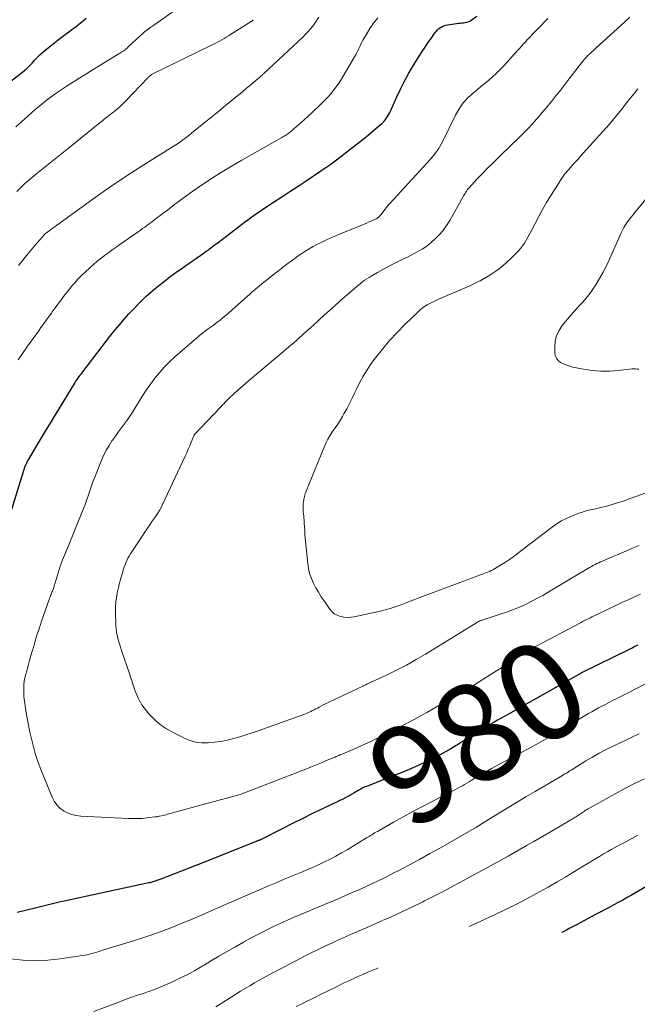
# Model space of a CAD drawing. Units: feet. Extents: x 2030000 to 2035000, y 535000 to 540000.
# Drawn here: x 2030561 to 2030687, y 536196 to 536396 of the extents above; entities that cross this region are included whole.
import ezdxf
from ezdxf.enums import TextEntityAlignment as Align

# ---------------------------------------------------------------- set-up
doc = ezdxf.new("R2010")
doc.units = ezdxf.units.FT
doc.header["$LTSCALE"] = 100
doc.header["$MEASUREMENT"] = 0
for name, color, linetype, lineweight in [('CONTOUR INDEX', 32, 'Continuous', 25), ('CONTOUR INDEX LABEL', 7, 'Continuous', 15), ('CONTOUR INTERMEDIATE', 40, 'Continuous', 15)]:
    doc.layers.add(name, color=color, linetype=linetype, lineweight=lineweight)
doc.styles.add('slant', font='romans.shx', dxfattribs={"oblique": 14.999978})

msp = doc.modelspace()

# ---------------------------------------------------------------- linework, layer by layer
at = {"layer": 'CONTOUR INDEX', "flags": 128}
for points, elevation in [([(2030557.18, 536382.07), (2030562.32, 536386.01), (2030562.55, 536386.19), (2030562.76, 536386.37), (2030562.97, 536386.57), (2030563.17, 536386.77), (2030563.37, 536386.97), (2030563.56, 536387.18), (2030563.75, 536387.39), (2030563.94, 536387.6), (2030564.52, 536388.26), (2030565.02, 536388.79), (2030565.53, 536389.29), (2030566.06, 536389.77), (2030566.62, 536390.24), (2030567.55, 536390.97), (2030568.58, 536391.78), (2030569.62, 536392.59), (2030570.67, 536393.39), (2030571.71, 536394.18), (2030572.98, 536395.13), (2030573.49, 536395.53), (2030574, 536395.93), (2030574.49, 536396.35), (2030574.98, 536396.77)], 960), ([(2030558.99, 536294), (2030562.16, 536304.31), (2030562.26, 536304.62), (2030562.37, 536304.93), (2030562.49, 536305.23), (2030562.61, 536305.53), (2030562.75, 536305.83), (2030562.89, 536306.12), (2030563.04, 536306.41), (2030563.2, 536306.69), (2030564.87, 536309.5), (2030565.87, 536311.18), (2030566.87, 536312.86), (2030567.88, 536314.54), (2030568.9, 536316.22), (2030572.63, 536322.36), (2030572.67, 536322.43), (2030572.72, 536322.51), (2030572.77, 536322.59), (2030572.81, 536322.66), (2030572.85, 536322.72), (2030572.88, 536322.77), (2030572.91, 536322.81), (2030572.94, 536322.86), (2030572.97, 536322.91), (2030573.01, 536322.96), (2030573.04, 536323), (2030573.07, 536323.05), (2030573.11, 536323.1), (2030573.39, 536323.47), (2030573.56, 536323.7), (2030573.74, 536323.94), (2030573.92, 536324.17), (2030574.09, 536324.4), (2030578.26, 536329.84), (2030579.14, 536330.96), (2030580.02, 536332.09), (2030580.92, 536333.2), (2030581.82, 536334.31), (2030582.74, 536335.39), (2030583.69, 536336.46), (2030584.67, 536337.5), (2030585.67, 536338.51), (2030586.26, 536339.09), (2030587.17, 536339.97), (2030588.11, 536340.82), (2030589.07, 536341.64), (2030590.06, 536342.44), (2030590.62, 536342.89), (2030591.34, 536343.45), (2030592.06, 536344), (2030592.79, 536344.54), (2030593.53, 536345.08), (2030594.27, 536345.6), (2030595.01, 536346.13), (2030595.76, 536346.64), (2030596.51, 536347.16), (2030596.67, 536347.27), (2030597.51, 536347.85), (2030598.33, 536348.42), (2030599.16, 536349.01), (2030599.97, 536349.61), (2030600.12, 536349.71), (2030601.01, 536350.37), (2030601.89, 536351.03), (2030602.77, 536351.7), (2030603.64, 536352.37), (2030606.02, 536354.22), (2030606.65, 536354.7), (2030607.29, 536355.18), (2030607.94, 536355.66), (2030608.59, 536356.12), (2030609.24, 536356.58), (2030609.9, 536357.03), (2030610.56, 536357.48), (2030611.23, 536357.92), (2030613.21, 536359.22), (2030614.87, 536360.3), (2030616.53, 536361.39), (2030618.18, 536362.49), (2030619.83, 536363.59), (2030623.05, 536365.74), (2030623.87, 536366.3), (2030624.69, 536366.88), (2030625.49, 536367.46), (2030626.29, 536368.06), (2030629.11, 536370.22), (2030630.26, 536371.12), (2030631.4, 536372.02), (2030632.53, 536372.95), (2030633.65, 536373.89), (2030635.25, 536375.25), (2030635.55, 536375.53), (2030635.83, 536375.82), (2030636.08, 536376.14), (2030636.32, 536376.47), (2030636.53, 536376.82), (2030636.73, 536377.17), (2030636.92, 536377.54), (2030637.09, 536377.91), (2030638.27, 536380.57), (2030639.06, 536382.25), (2030639.89, 536383.92), (2030640.79, 536385.54), (2030641.75, 536387.14), (2030642.92, 536389.03), (2030643.5, 536389.94), (2030644.09, 536390.85), (2030644.69, 536391.74), (2030645.31, 536392.63), (2030646.08, 536393.73), (2030646.33, 536394.05), (2030646.6, 536394.35), (2030646.9, 536394.61), (2030647.23, 536394.85), (2030647.57, 536395.05), (2030647.93, 536395.22), (2030648.32, 536395.33), (2030648.71, 536395.41), (2030650.91, 536395.7), (2030651.24, 536395.74), (2030651.58, 536395.79), (2030651.92, 536395.82), (2030652.26, 536395.86), (2030652.59, 536395.92), (2030652.91, 536396.01), (2030653.21, 536396.15), (2030653.49, 536396.33), (2030654.65, 536397.15)], 980), ([(2030687.46, 536268.9), (2030686.89, 536268.61), (2030686.32, 536268.33), (2030685.75, 536268.05), (2030676.15, 536263.35), (2030676.13, 536263.34), (2030676.11, 536263.33), (2030676.09, 536263.31), (2030676.07, 536263.3), (2030675.98, 536263.26), (2030675.96, 536263.25), (2030675.94, 536263.24), (2030675.92, 536263.22), (2030675.9, 536263.21), (2030661.12, 536254.87), (2030660.37, 536254.44), (2030659.61, 536254.01), (2030658.85, 536253.59), (2030658.09, 536253.16), (2030657.34, 536252.73), (2030656.59, 536252.29), (2030655.84, 536251.84), (2030655.11, 536251.38), (2030654.61, 536251.06), (2030653.63, 536250.44), (2030652.65, 536249.82), (2030651.67, 536249.2), (2030650.69, 536248.58), (2030650.47, 536248.44), (2030649.37, 536247.78), (2030648.27, 536247.14), (2030647.14, 536246.54), (2030646, 536245.96), (2030644.83, 536245.39), (2030643.09, 536244.57), (2030641.33, 536243.78), (2030639.56, 536243.03), (2030637.77, 536242.31), (2030632.12, 536240.12), (2030631.83, 536240), (2030631.54, 536239.87), (2030631.25, 536239.73), (2030630.97, 536239.58), (2030630.69, 536239.42), (2030630.42, 536239.26), (2030630.14, 536239.1), (2030629.87, 536238.93), (2030629.54, 536238.72), (2030629.1, 536238.46), (2030628.66, 536238.21), (2030628.2, 536237.97), (2030627.74, 536237.74), (2030623.28, 536235.6), (2030621.16, 536234.57), (2030619.03, 536233.53), (2030616.92, 536232.47), (2030614.81, 536231.41), (2030610.64, 536229.28), (2030610.62, 536229.27), (2030610.6, 536229.26), (2030610.58, 536229.25), (2030610.56, 536229.24), (2030610.47, 536229.21), (2030610.45, 536229.2), (2030610.43, 536229.19), (2030610.41, 536229.18), (2030610.38, 536229.17), (2030610.25, 536229.12), (2030610.16, 536229.09), (2030610.08, 536229.06), (2030609.99, 536229.02), (2030609.9, 536228.99), (2030609.86, 536228.97), (2030609.75, 536228.93), (2030609.64, 536228.89), (2030609.54, 536228.84), (2030609.43, 536228.8), (2030606.58, 536227.67), (2030605.04, 536227.06), (2030603.51, 536226.45), (2030601.97, 536225.85), (2030600.44, 536225.24), (2030591.4, 536221.68), (2030591, 536221.53), (2030590.6, 536221.37), (2030590.2, 536221.22), (2030589.81, 536221.07), (2030589.42, 536220.93), (2030589.21, 536220.86), (2030589, 536220.78), (2030588.79, 536220.72), (2030588.58, 536220.66), (2030588.37, 536220.6), (2030588.16, 536220.54), (2030587.94, 536220.49), (2030587.73, 536220.45), (2030573.63, 536217.43), (2030571.42, 536216.94), (2030569.21, 536216.44), (2030567.01, 536215.91), (2030564.82, 536215.37), (2030560.88, 536214.38)], 980), ([(2030692.02, 536221.35), (2030686.23, 536217.96), (2030685.33, 536217.44), (2030684.42, 536216.92), (2030683.5, 536216.43), (2030682.57, 536215.94), (2030681.65, 536215.46), (2030680.72, 536214.98), (2030679.8, 536214.49), (2030678.87, 536214), (2030674.97, 536211.92), (2030674.29, 536211.56), (2030673.61, 536211.19), (2030672.93, 536210.83), (2030672.25, 536210.46), (2030671.95, 536210.3)], 960)]:
    msp.add_lwpolyline(points, dxfattribs=dict(at, elevation=elevation))
at = {"layer": 'CONTOUR INTERMEDIATE', "flags": 128}
for points, elevation in [([(2030560.64, 536374.58), (2030563, 536376.73), (2030563.94, 536377.56), (2030564.89, 536378.38), (2030565.85, 536379.18), (2030566.83, 536379.96), (2030567.83, 536380.71), (2030568.84, 536381.44), (2030569.88, 536382.15), (2030570.92, 536382.84), (2030571.84, 536383.42), (2030573.35, 536384.39), (2030574.88, 536385.34), (2030576.4, 536386.28), (2030577.94, 536387.22), (2030581.85, 536389.58), (2030582.06, 536389.72), (2030582.28, 536389.86), (2030582.49, 536390), (2030582.7, 536390.15), (2030582.91, 536390.31), (2030583.11, 536390.47), (2030583.31, 536390.64), (2030583.5, 536390.81), (2030586.02, 536393.18), (2030586.16, 536393.31), (2030586.31, 536393.44), (2030586.45, 536393.57), (2030586.59, 536393.7), (2030586.74, 536393.82), (2030586.88, 536393.95), (2030587.04, 536394.07), (2030587.19, 536394.18), (2030587.42, 536394.36), (2030587.69, 536394.56), (2030587.96, 536394.75), (2030588.23, 536394.95), (2030588.5, 536395.14), (2030592.95, 536398.26)], 964), ([(2030561.09, 536327.06), (2030561.98, 536328.38), (2030562.89, 536329.68), (2030565.22, 536332.96), (2030565.87, 536333.88), (2030566.53, 536334.79), (2030567.2, 536335.71), (2030567.87, 536336.62), (2030568.07, 536336.89), (2030568.64, 536337.66), (2030569.21, 536338.43), (2030569.78, 536339.2), (2030570.36, 536339.97), (2030570.94, 536340.73), (2030571.54, 536341.49), (2030572.15, 536342.22), (2030572.78, 536342.95), (2030572.82, 536343), (2030573.5, 536343.73), (2030574.18, 536344.44), (2030574.9, 536345.13), (2030575.63, 536345.81), (2030575.77, 536345.93), (2030576.5, 536346.56), (2030577.23, 536347.18), (2030577.98, 536347.77), (2030578.74, 536348.36), (2030579.51, 536348.93), (2030580.29, 536349.5), (2030581.07, 536350.06), (2030581.85, 536350.61), (2030585.6, 536353.22), (2030586.04, 536353.53), (2030586.48, 536353.84), (2030586.92, 536354.15), (2030587.36, 536354.47), (2030587.79, 536354.79), (2030588.22, 536355.11), (2030588.65, 536355.43), (2030589.08, 536355.76), (2030591.6, 536357.7), (2030593.29, 536358.98), (2030595, 536360.24), (2030596.74, 536361.47), (2030598.49, 536362.68), (2030598.82, 536362.91), (2030600.76, 536364.19), (2030602.73, 536365.44), (2030604.72, 536366.64), (2030606.73, 536367.8), (2030614.87, 536372.39), (2030615.11, 536372.53), (2030615.35, 536372.68), (2030615.59, 536372.83), (2030615.82, 536372.98), (2030615.91, 536373.04), (2030616.1, 536373.17), (2030616.28, 536373.31), (2030616.46, 536373.45), (2030616.64, 536373.59), (2030617.9, 536374.67), (2030618.71, 536375.36), (2030619.5, 536376.07), (2030620.28, 536376.78), (2030621.05, 536377.51), (2030622.93, 536379.31), (2030623.57, 536379.94), (2030624.19, 536380.59), (2030624.78, 536381.26), (2030625.36, 536381.95), (2030625.9, 536382.66), (2030626.43, 536383.39), (2030626.92, 536384.14), (2030627.39, 536384.9), (2030629.71, 536388.84), (2030630.02, 536389.4), (2030630.32, 536389.96), (2030630.6, 536390.54), (2030630.87, 536391.12), (2030631.14, 536391.7), (2030631.43, 536392.27), (2030631.74, 536392.83), (2030632.06, 536393.38), (2030632.83, 536394.64), (2030633.61, 536395.75), (2030634.46, 536396.8)], 976), ([(2030561.15, 536346.3), (2030561.82, 536347.15), (2030562.5, 536347.99), (2030563.18, 536348.83), (2030563.88, 536349.66), (2030564.59, 536350.47), (2030566.47, 536352.61), (2030566.57, 536352.72), (2030566.64, 536352.79), (2030567.41, 536353.39), (2030567.78, 536353.67), (2030568.16, 536353.95), (2030568.54, 536354.23), (2030568.92, 536354.51), (2030576.35, 536359.86), (2030578.9, 536361.66), (2030581.48, 536363.43), (2030584.1, 536365.15), (2030586.73, 536366.84), (2030592.59, 536370.49), (2030592.92, 536370.7), (2030593.24, 536370.91), (2030593.57, 536371.12), (2030593.89, 536371.34), (2030594, 536371.42), (2030594.26, 536371.6), (2030594.52, 536371.79), (2030594.78, 536371.98), (2030595.03, 536372.18), (2030599.3, 536375.59), (2030599.96, 536376.13), (2030600.62, 536376.66), (2030601.28, 536377.2), (2030601.94, 536377.74), (2030602.98, 536378.6), (2030603.11, 536378.71), (2030603.25, 536378.82), (2030603.39, 536378.93), (2030603.52, 536379.05), (2030603.66, 536379.16), (2030603.8, 536379.27), (2030603.94, 536379.38), (2030604.07, 536379.49), (2030605.32, 536380.51), (2030606.08, 536381.13), (2030606.84, 536381.75), (2030607.59, 536382.38), (2030608.35, 536383), (2030610.38, 536384.7), (2030610.43, 536384.74), (2030610.48, 536384.78), (2030610.53, 536384.83), (2030610.57, 536384.87), (2030610.62, 536384.92), (2030610.67, 536384.96), (2030610.71, 536385.01), (2030610.76, 536385.06), (2030610.84, 536385.14), (2030610.93, 536385.23), (2030611.02, 536385.32), (2030611.11, 536385.41), (2030611.2, 536385.49), (2030619.21, 536392.97), (2030619.73, 536393.48), (2030620.24, 536394.01), (2030620.71, 536394.56), (2030621.17, 536395.13), (2030621.6, 536395.72), (2030622.03, 536396.31), (2030622.44, 536396.92)], 972), ([(2030688.05, 536279.32), (2030686.78, 536278.75), (2030685.52, 536278.17), (2030684.25, 536277.58), (2030682.99, 536276.99), (2030681.74, 536276.4), (2030679.46, 536275.31), (2030679.01, 536275.1), (2030678.57, 536274.89), (2030678.12, 536274.67), (2030677.68, 536274.45), (2030677.24, 536274.23), (2030676.8, 536274.01), (2030676.36, 536273.78), (2030675.92, 536273.56), (2030666.75, 536268.73), (2030666.58, 536268.65), (2030666.42, 536268.56), (2030666.25, 536268.46), (2030666.09, 536268.37), (2030665.93, 536268.28), (2030665.77, 536268.18), (2030665.61, 536268.08), (2030665.45, 536267.98), (2030655.02, 536261.37), (2030654.7, 536261.17), (2030654.38, 536260.96), (2030654.06, 536260.76), (2030653.74, 536260.56), (2030653.42, 536260.36), (2030653.1, 536260.16), (2030652.77, 536259.97), (2030652.45, 536259.77), (2030647.07, 536256.65), (2030644.48, 536255.19), (2030641.87, 536253.75), (2030639.23, 536252.37), (2030636.57, 536251.03), (2030633.32, 536249.43), (2030632.27, 536248.92), (2030631.22, 536248.43), (2030630.15, 536247.96), (2030629.08, 536247.5), (2030627.31, 536246.77), (2030627.12, 536246.69), (2030626.92, 536246.61), (2030626.73, 536246.53), (2030626.53, 536246.44), (2030626.33, 536246.36), (2030626.14, 536246.28), (2030625.94, 536246.2), (2030625.75, 536246.11), (2030624.13, 536245.44), (2030623.12, 536245.02), (2030622.12, 536244.61), (2030621.1, 536244.2), (2030620.09, 536243.8), (2030607.64, 536238.96), (2030607.33, 536238.84), (2030607.01, 536238.72), (2030606.7, 536238.61), (2030606.38, 536238.5), (2030606.06, 536238.39), (2030605.74, 536238.29), (2030605.42, 536238.19), (2030605.09, 536238.1), (2030591.59, 536234.43), (2030591.28, 536234.34), (2030590.97, 536234.27), (2030590.66, 536234.2), (2030590.35, 536234.13), (2030589.96, 536234.05), (2030589.85, 536234.02), (2030589.73, 536234), (2030589.61, 536233.98), (2030589.49, 536233.95), (2030589.37, 536233.93), (2030589.25, 536233.92), (2030589.12, 536233.9), (2030589, 536233.88), (2030587.36, 536233.69), (2030586.41, 536233.6), (2030585.47, 536233.54), (2030584.52, 536233.54), (2030583.57, 536233.56), (2030573.86, 536234.05), (2030572.94, 536234.16), (2030572.04, 536234.37), (2030571.19, 536234.72), (2030570.36, 536235.15), (2030569.63, 536235.71), (2030568.99, 536236.35), (2030568.47, 536237.09), (2030568.04, 536237.91), (2030565.73, 536243.59), (2030565.13, 536245.19), (2030564.58, 536246.8), (2030564.13, 536248.44), (2030563.73, 536250.09), (2030563.56, 536250.88), (2030563.3, 536252.16), (2030563.06, 536253.44), (2030562.83, 536254.72), (2030562.61, 536256.01), (2030562.44, 536257.12), (2030562.34, 536257.86), (2030562.27, 536258.59), (2030562.24, 536259.34), (2030562.23, 536260.08), (2030562.28, 536260.82), (2030562.35, 536261.56), (2030562.49, 536262.28), (2030562.66, 536263.01), (2030562.84, 536263.68), (2030563.13, 536264.73), (2030563.42, 536265.78), (2030563.72, 536266.83), (2030564.03, 536267.88), (2030564.2, 536268.46), (2030564.6, 536269.8), (2030565.01, 536271.13), (2030565.44, 536272.46), (2030565.89, 536273.78), (2030567.42, 536278.21), (2030567.51, 536278.46), (2030567.6, 536278.72), (2030567.7, 536278.96), (2030567.8, 536279.21), (2030567.81, 536279.23), (2030567.91, 536279.47), (2030568, 536279.71), (2030568.1, 536279.95), (2030568.19, 536280.19), (2030568.23, 536280.29), (2030568.29, 536280.48), (2030568.36, 536280.67), (2030568.42, 536280.86), (2030568.48, 536281.05), (2030568.54, 536281.25), (2030568.59, 536281.44), (2030568.65, 536281.64), (2030568.71, 536281.83), (2030569.63, 536284.82), (2030569.79, 536285.32), (2030569.96, 536285.81), (2030570.15, 536286.3), (2030570.34, 536286.78), (2030570.54, 536287.27), (2030570.74, 536287.75), (2030570.94, 536288.23), (2030571.14, 536288.72), (2030574.43, 536296.79), (2030574.74, 536297.59), (2030575.04, 536298.38), (2030575.31, 536299.19), (2030575.57, 536300), (2030575.83, 536300.81), (2030576.11, 536301.61), (2030576.41, 536302.41), (2030576.72, 536303.2), (2030578.16, 536306.74), (2030578.6, 536307.74), (2030579.09, 536308.71), (2030579.65, 536309.65), (2030580.24, 536310.57), (2030580.35, 536310.72), (2030580.93, 536311.54), (2030581.52, 536312.36), (2030582.11, 536313.17), (2030582.72, 536313.97), (2030583.31, 536314.78), (2030583.89, 536315.61), (2030584.44, 536316.45), (2030584.96, 536317.3), (2030585.48, 536318.16), (2030586.27, 536319.44), (2030587.09, 536320.7), (2030587.94, 536321.94), (2030588.83, 536323.15), (2030588.87, 536323.2), (2030589.83, 536324.4), (2030590.84, 536325.55), (2030591.92, 536326.64), (2030593.05, 536327.68), (2030598.04, 536332.01), (2030598.43, 536332.33), (2030598.82, 536332.65), (2030599.22, 536332.95), (2030599.64, 536333.24), (2030600.05, 536333.53), (2030600.46, 536333.82), (2030600.87, 536334.12), (2030601.28, 536334.42), (2030601.71, 536334.74), (2030602.32, 536335.21), (2030602.92, 536335.69), (2030603.51, 536336.19), (2030604.09, 536336.7), (2030607.86, 536340.08), (2030608.26, 536340.44), (2030608.67, 536340.8), (2030609.07, 536341.15), (2030609.48, 536341.5), (2030609.9, 536341.85), (2030610.31, 536342.19), (2030610.73, 536342.52), (2030611.15, 536342.86), (2030612.73, 536344.09), (2030613.46, 536344.66), (2030614.19, 536345.23), (2030614.91, 536345.81), (2030615.64, 536346.38), (2030616.37, 536346.94), (2030617.11, 536347.5), (2030617.86, 536348.04), (2030618.62, 536348.57), (2030618.74, 536348.65), (2030619.58, 536349.19), (2030620.43, 536349.71), (2030621.3, 536350.2), (2030622.18, 536350.65), (2030622.79, 536350.95), (2030623.99, 536351.53), (2030625.2, 536352.09), (2030626.43, 536352.62), (2030627.66, 536353.14), (2030631.17, 536354.55), (2030631.69, 536354.77), (2030632.2, 536354.98), (2030632.72, 536355.21), (2030633.23, 536355.43), (2030633.92, 536355.74), (2030634.09, 536355.82), (2030634.25, 536355.91), (2030634.4, 536356.02), (2030634.54, 536356.13), (2030634.68, 536356.25), (2030634.81, 536356.38), (2030634.93, 536356.52), (2030635.05, 536356.66), (2030635.52, 536357.28), (2030635.87, 536357.73), (2030636.23, 536358.18), (2030636.6, 536358.61), (2030636.98, 536359.04), (2030645.18, 536368.03), (2030645.53, 536368.44), (2030645.88, 536368.85), (2030646.21, 536369.27), (2030646.53, 536369.7), (2030646.83, 536370.14), (2030647.12, 536370.59), (2030647.38, 536371.06), (2030647.63, 536371.54), (2030650.29, 536376.98), (2030651.03, 536378.27), (2030651.87, 536379.47), (2030652.86, 536380.56), (2030653.96, 536381.56), (2030654.69, 536382.15), (2030655.49, 536382.8), (2030656.28, 536383.45), (2030657.07, 536384.12), (2030657.84, 536384.79), (2030658.6, 536385.48), (2030659.34, 536386.19), (2030660.06, 536386.93), (2030660.75, 536387.68), (2030662.27, 536389.41), (2030663.26, 536390.51), (2030664.25, 536391.6), (2030665.27, 536392.68), (2030666.29, 536393.75), (2030667.82, 536395.32), (2030668.09, 536395.59), (2030668.35, 536395.87), (2030668.61, 536396.15), (2030668.87, 536396.43), (2030669.13, 536396.71)], 984), ([(2030687.76, 536289.25), (2030686.38, 536288.67), (2030685.01, 536288.08), (2030683.63, 536287.49), (2030682.25, 536286.91), (2030680.27, 536286.07), (2030679.89, 536285.9), (2030679.51, 536285.73), (2030679.13, 536285.54), (2030678.76, 536285.36), (2030678.39, 536285.17), (2030678.02, 536284.97), (2030677.66, 536284.76), (2030677.3, 536284.55), (2030669.23, 536279.73), (2030668.08, 536279.07), (2030666.92, 536278.43), (2030665.74, 536277.82), (2030664.55, 536277.23), (2030663.35, 536276.68), (2030662.12, 536276.17), (2030660.88, 536275.7), (2030659.63, 536275.27), (2030655.56, 536273.95), (2030655.46, 536273.92), (2030655.36, 536273.89), (2030655.27, 536273.85), (2030655.17, 536273.81), (2030655.08, 536273.77), (2030654.98, 536273.72), (2030654.89, 536273.67), (2030654.8, 536273.62), (2030644.2, 536267.11), (2030642.25, 536265.96), (2030640.28, 536264.85), (2030638.27, 536263.82), (2030636.23, 536262.83), (2030632.38, 536261.03), (2030632.25, 536260.97), (2030632.13, 536260.91), (2030632, 536260.86), (2030631.87, 536260.81), (2030631.75, 536260.75), (2030631.62, 536260.7), (2030631.5, 536260.64), (2030631.37, 536260.58), (2030624.48, 536257.29), (2030623.97, 536257.04), (2030623.47, 536256.79), (2030622.97, 536256.53), (2030622.47, 536256.27), (2030622.16, 536256.1), (2030621.82, 536255.92), (2030621.47, 536255.74), (2030621.13, 536255.57), (2030620.78, 536255.4), (2030620.43, 536255.23), (2030620.07, 536255.08), (2030619.71, 536254.94), (2030619.35, 536254.8), (2030610.04, 536251.46), (2030608.8, 536251.03), (2030607.55, 536250.62), (2030606.29, 536250.23), (2030605.03, 536249.86), (2030603.75, 536249.55), (2030602.47, 536249.29), (2030601.17, 536249.11), (2030599.87, 536248.99), (2030598.58, 536249.01), (2030597.32, 536249.16), (2030596.09, 536249.51), (2030594.9, 536249.99), (2030592.45, 536251.21), (2030591.36, 536251.83), (2030590.31, 536252.53), (2030589.35, 536253.33), (2030588.44, 536254.21), (2030587.77, 536254.94), (2030587.26, 536255.52), (2030586.79, 536256.12), (2030586.36, 536256.76), (2030585.96, 536257.42), (2030585.95, 536257.44), (2030585.6, 536258.12), (2030585.28, 536258.81), (2030585, 536259.51), (2030584.74, 536260.23), (2030584.51, 536260.96), (2030584.27, 536261.68), (2030584.03, 536262.41), (2030583.79, 536263.13), (2030582.27, 536267.65), (2030582.05, 536268.3), (2030581.85, 536268.95), (2030581.65, 536269.61), (2030581.46, 536270.26), (2030581.29, 536270.92), (2030581.17, 536271.59), (2030581.09, 536272.26), (2030581.05, 536272.94), (2030580.98, 536275.84), (2030580.98, 536276.76), (2030581.04, 536277.67), (2030581.15, 536278.58), (2030581.31, 536279.48), (2030581.32, 536279.55), (2030581.51, 536280.41), (2030581.71, 536281.27), (2030581.93, 536282.13), (2030582.16, 536282.98), (2030582.36, 536283.67), (2030582.51, 536284.18), (2030582.67, 536284.68), (2030582.85, 536285.17), (2030583.04, 536285.67), (2030583.25, 536286.15), (2030583.47, 536286.62), (2030583.73, 536287.08), (2030584.01, 536287.52), (2030587.62, 536292.98), (2030588, 536293.55), (2030588.38, 536294.11), (2030588.78, 536294.67), (2030589.18, 536295.23), (2030589.56, 536295.8), (2030589.92, 536296.37), (2030590.25, 536296.97), (2030590.56, 536297.58), (2030595.16, 536307.44), (2030595.49, 536308.15), (2030595.81, 536308.86), (2030596.11, 536309.58), (2030596.41, 536310.31), (2030596.97, 536311.72), (2030596.98, 536311.74), (2030596.99, 536311.76), (2030597, 536311.78), (2030597.01, 536311.8), (2030597.06, 536311.87), (2030597.07, 536311.89), (2030597.09, 536311.91), (2030597.1, 536311.92), (2030597.12, 536311.94), (2030600.96, 536315.92), (2030601.26, 536316.24), (2030601.55, 536316.55), (2030601.84, 536316.87), (2030602.13, 536317.2), (2030602.43, 536317.52), (2030602.72, 536317.84), (2030603.03, 536318.15), (2030603.33, 536318.45), (2030604.29, 536319.38), (2030605.08, 536320.13), (2030605.89, 536320.88), (2030606.72, 536321.6), (2030607.55, 536322.32), (2030613.2, 536327.06), (2030614.25, 536327.95), (2030615.3, 536328.84), (2030616.34, 536329.74), (2030617.38, 536330.65), (2030618.07, 536331.26), (2030619.17, 536332.23), (2030620.26, 536333.21), (2030621.36, 536334.19), (2030622.44, 536335.18), (2030623.53, 536336.17), (2030624.62, 536337.15), (2030625.72, 536338.13), (2030626.81, 536339.11), (2030629.67, 536341.64), (2030630.08, 536341.99), (2030630.49, 536342.33), (2030630.91, 536342.66), (2030631.33, 536342.99), (2030631.77, 536343.3), (2030632.21, 536343.6), (2030632.67, 536343.89), (2030633.13, 536344.17), (2030634.4, 536344.9), (2030635.51, 536345.52), (2030636.63, 536346.13), (2030637.76, 536346.71), (2030638.9, 536347.28), (2030639.71, 536347.67), (2030640.48, 536348.05), (2030641.25, 536348.44), (2030642.01, 536348.83), (2030642.77, 536349.23), (2030643.51, 536349.66), (2030644.23, 536350.12), (2030644.91, 536350.64), (2030645.56, 536351.2), (2030646.11, 536351.7), (2030646.98, 536352.57), (2030647.78, 536353.49), (2030648.49, 536354.48), (2030649.15, 536355.52), (2030651.81, 536360.25), (2030651.95, 536360.5), (2030652.09, 536360.76), (2030652.24, 536361.01), (2030652.38, 536361.26), (2030652.54, 536361.5), (2030652.7, 536361.74), (2030652.88, 536361.97), (2030653.07, 536362.19), (2030654.75, 536363.97), (2030655.79, 536365.07), (2030656.85, 536366.16), (2030657.92, 536367.22), (2030659.01, 536368.28), (2030661.89, 536371.04), (2030662.95, 536372.08), (2030664, 536373.13), (2030665.03, 536374.2), (2030666.04, 536375.29), (2030666.14, 536375.4), (2030667.08, 536376.45), (2030668.01, 536377.51), (2030668.91, 536378.59), (2030669.8, 536379.68), (2030669.85, 536379.75), (2030670.7, 536380.82), (2030671.55, 536381.89), (2030672.39, 536382.97), (2030673.23, 536384.05), (2030676.26, 536387.97), (2030676.39, 536388.13), (2030676.52, 536388.29), (2030676.65, 536388.45), (2030676.79, 536388.6), (2030676.93, 536388.75), (2030677.07, 536388.9), (2030677.22, 536389.04), (2030677.37, 536389.18), (2030677.71, 536389.5), (2030678.03, 536389.79), (2030678.35, 536390.09), (2030678.67, 536390.38), (2030678.99, 536390.68), (2030684.76, 536395.93), (2030685.87, 536396.95)], 988), ([(2030560.8, 536361.4), (2030561.59, 536362.18), (2030562.4, 536362.94), (2030563.23, 536363.68), (2030564.07, 536364.39), (2030564.93, 536365.09), (2030565.94, 536365.89), (2030567.31, 536366.98), (2030568.67, 536368.07), (2030570.04, 536369.17), (2030571.4, 536370.27), (2030577.83, 536375.47), (2030578.28, 536375.83), (2030578.74, 536376.2), (2030579.2, 536376.55), (2030579.67, 536376.91), (2030579.74, 536376.97), (2030580.17, 536377.3), (2030580.59, 536377.63), (2030581.01, 536377.97), (2030581.42, 536378.32), (2030581.82, 536378.68), (2030582.22, 536379.05), (2030582.6, 536379.42), (2030582.98, 536379.81), (2030587.54, 536384.6), (2030587.64, 536384.71), (2030587.75, 536384.81), (2030587.86, 536384.9), (2030587.97, 536385), (2030588.08, 536385.09), (2030588.2, 536385.17), (2030588.33, 536385.24), (2030588.46, 536385.31), (2030600.8, 536391.37), (2030601.27, 536391.6), (2030601.73, 536391.84), (2030602.19, 536392.08), (2030602.64, 536392.33), (2030603.09, 536392.59), (2030603.54, 536392.85), (2030603.98, 536393.12), (2030604.42, 536393.4), (2030608.6, 536396.06), (2030608.62, 536396.07), (2030608.63, 536396.08), (2030608.65, 536396.09), (2030608.67, 536396.1), (2030608.73, 536396.15), (2030608.75, 536396.16), (2030608.77, 536396.17), (2030608.78, 536396.18), (2030608.8, 536396.2), (2030608.88, 536396.28), (2030608.94, 536396.33), (2030609, 536396.38), (2030609.05, 536396.44)], 968), ([(2030696.75, 536302.67), (2030685.58, 536298.65), (2030684.47, 536298.27), (2030683.37, 536297.91), (2030682.25, 536297.58), (2030681.13, 536297.27), (2030679.94, 536296.97), (2030679.41, 536296.84), (2030678.86, 536296.71), (2030678.32, 536296.59), (2030677.78, 536296.48), (2030677.24, 536296.36), (2030676.7, 536296.22), (2030676.17, 536296.06), (2030675.65, 536295.87), (2030674.27, 536295.35), (2030673.09, 536294.83), (2030671.95, 536294.26), (2030670.86, 536293.58), (2030669.81, 536292.85), (2030665.83, 536289.79), (2030665.08, 536289.21), (2030664.33, 536288.64), (2030663.58, 536288.06), (2030662.84, 536287.48), (2030662.08, 536286.92), (2030661.31, 536286.37), (2030660.52, 536285.86), (2030659.71, 536285.36), (2030658.24, 536284.48), (2030657.9, 536284.3), (2030657.56, 536284.12), (2030657.21, 536283.96), (2030656.86, 536283.8), (2030656.5, 536283.66), (2030656.14, 536283.52), (2030655.79, 536283.38), (2030655.42, 536283.25), (2030643.05, 536278.63), (2030642.04, 536278.25), (2030641.03, 536277.87), (2030640.03, 536277.49), (2030639.02, 536277.1), (2030638.01, 536276.74), (2030636.99, 536276.41), (2030635.95, 536276.12), (2030634.91, 536275.87), (2030629.63, 536274.71), (2030628.93, 536274.61), (2030628.23, 536274.57), (2030627.53, 536274.63), (2030626.83, 536274.76), (2030626.18, 536275), (2030625.58, 536275.33), (2030625.07, 536275.77), (2030624.61, 536276.3), (2030623.49, 536277.92), (2030622.9, 536278.8), (2030622.34, 536279.7), (2030621.82, 536280.62), (2030621.32, 536281.56), (2030620.9, 536282.52), (2030620.55, 536283.5), (2030620.32, 536284.52), (2030620.16, 536285.56), (2030619.67, 536290.76), (2030619.6, 536291.51), (2030619.54, 536292.27), (2030619.49, 536293.02), (2030619.44, 536293.78), (2030619.41, 536294.46), (2030619.38, 536294.87), (2030619.35, 536295.29), (2030619.31, 536295.7), (2030619.26, 536296.12), (2030619.22, 536296.53), (2030619.2, 536296.94), (2030619.22, 536297.35), (2030619.25, 536297.77), (2030619.29, 536298.08), (2030619.39, 536298.65), (2030619.51, 536299.21), (2030619.67, 536299.76), (2030619.87, 536300.3), (2030623.49, 536309.3), (2030623.86, 536310.12), (2030624.27, 536310.93), (2030624.74, 536311.71), (2030625.24, 536312.46), (2030625.77, 536313.2), (2030626.28, 536313.96), (2030626.76, 536314.73), (2030627.23, 536315.51), (2030627.54, 536316.05), (2030628.13, 536317.12), (2030628.71, 536318.2), (2030629.25, 536319.3), (2030629.76, 536320.4), (2030630.03, 536320.99), (2030630.71, 536322.38), (2030631.44, 536323.73), (2030632.26, 536325.04), (2030633.13, 536326.31), (2030634, 536327.49), (2030635.39, 536329.28), (2030636.85, 536331.03), (2030638.39, 536332.69), (2030639.99, 536334.31), (2030642.59, 536336.81), (2030643.05, 536337.21), (2030643.52, 536337.6), (2030644.01, 536337.95), (2030644.53, 536338.29), (2030645.06, 536338.59), (2030645.6, 536338.88), (2030646.15, 536339.14), (2030646.71, 536339.39), (2030651.34, 536341.35), (2030652.3, 536341.76), (2030653.25, 536342.19), (2030654.19, 536342.64), (2030655.12, 536343.11), (2030655.3, 536343.2), (2030656.13, 536343.65), (2030656.94, 536344.12), (2030657.74, 536344.62), (2030658.52, 536345.15), (2030659.27, 536345.71), (2030660.01, 536346.3), (2030660.72, 536346.92), (2030661.4, 536347.56), (2030662.62, 536348.76), (2030663.09, 536349.26), (2030663.55, 536349.78), (2030663.96, 536350.33), (2030664.36, 536350.9), (2030664.73, 536351.49), (2030665.08, 536352.08), (2030665.42, 536352.69), (2030665.75, 536353.3), (2030667.3, 536356.3), (2030668.07, 536357.75), (2030668.88, 536359.18), (2030669.72, 536360.59), (2030670.6, 536361.98), (2030672.14, 536364.33), (2030672.27, 536364.53), (2030672.41, 536364.73), (2030672.55, 536364.92), (2030672.7, 536365.11), (2030672.85, 536365.29), (2030673.01, 536365.47), (2030673.16, 536365.65), (2030673.32, 536365.83), (2030674.11, 536366.72), (2030674.67, 536367.34), (2030675.23, 536367.96), (2030675.78, 536368.58), (2030676.34, 536369.2), (2030681.68, 536375.17), (2030682.31, 536375.89), (2030682.93, 536376.61), (2030683.54, 536377.35), (2030684.13, 536378.1), (2030685.47, 536379.81), (2030686.13, 536380.65), (2030686.8, 536381.49), (2030687.47, 536382.32)], 992), ([(2030687.7, 536325.16), (2030687.35, 536325.22), (2030687, 536325.26), (2030686.66, 536325.27), (2030686.3, 536325.24), (2030683.47, 536324.91), (2030681.7, 536324.79), (2030679.94, 536324.78), (2030678.18, 536324.93), (2030676.43, 536325.19), (2030674.26, 536325.62), (2030673.6, 536325.79), (2030672.97, 536325.99), (2030672.35, 536326.26), (2030671.75, 536326.57), (2030671.26, 536326.97), (2030670.88, 536327.43), (2030670.66, 536327.99), (2030670.55, 536328.61), (2030670.54, 536329.72), (2030670.65, 536330.9), (2030670.92, 536332.03), (2030671.42, 536333.08), (2030672.08, 536334.07), (2030673.9, 536336.25), (2030674.44, 536336.88), (2030674.98, 536337.5), (2030675.54, 536338.12), (2030676.11, 536338.72), (2030676.66, 536339.34), (2030677.2, 536339.97), (2030677.69, 536340.63), (2030678.17, 536341.31), (2030678.9, 536342.41), (2030679.69, 536343.66), (2030680.43, 536344.95), (2030681.11, 536346.27), (2030681.73, 536347.61), (2030683.86, 536352.48), (2030684.04, 536352.88), (2030684.23, 536353.28), (2030684.43, 536353.67), (2030684.63, 536354.06), (2030684.85, 536354.44), (2030685.08, 536354.81), (2030685.33, 536355.17), (2030685.6, 536355.52), (2030685.75, 536355.72), (2030686.1, 536356.16), (2030686.46, 536356.6), (2030686.81, 536357.04), (2030687.17, 536357.48), (2030694.65, 536366.48)], 996), ([(2030692.86, 536262.97), (2030685.23, 536259.08), (2030684.27, 536258.59), (2030683.31, 536258.1), (2030682.35, 536257.61), (2030681.39, 536257.12), (2030680.87, 536256.85), (2030680.17, 536256.49), (2030679.48, 536256.12), (2030678.79, 536255.74), (2030678.11, 536255.35), (2030677.43, 536254.95), (2030676.75, 536254.55), (2030676.08, 536254.15), (2030675.41, 536253.74), (2030674.72, 536253.3), (2030673.7, 536252.68), (2030672.67, 536252.06), (2030671.64, 536251.46), (2030670.61, 536250.86), (2030669.66, 536250.32), (2030668.15, 536249.47), (2030666.63, 536248.62), (2030665.1, 536247.78), (2030663.58, 536246.95), (2030657.66, 536243.76), (2030656.81, 536243.29), (2030655.96, 536242.81), (2030655.11, 536242.31), (2030654.27, 536241.81), (2030653.5, 536241.34), (2030653.06, 536241.07), (2030652.61, 536240.8), (2030652.15, 536240.53), (2030651.7, 536240.26), (2030651.25, 536240), (2030650.79, 536239.74), (2030650.33, 536239.49), (2030649.86, 536239.25), (2030645.55, 536237.07), (2030643.56, 536236.05), (2030641.59, 536235.01), (2030639.63, 536233.93), (2030637.68, 536232.84), (2030634.37, 536230.94), (2030634.08, 536230.78), (2030633.81, 536230.62), (2030633.53, 536230.45), (2030633.25, 536230.27), (2030633.22, 536230.26), (2030632.96, 536230.09), (2030632.7, 536229.93), (2030632.44, 536229.77), (2030632.18, 536229.61), (2030628.21, 536227.21), (2030627.07, 536226.55), (2030625.92, 536225.9), (2030624.75, 536225.3), (2030623.56, 536224.71), (2030622.37, 536224.16), (2030621.16, 536223.61), (2030619.95, 536223.09), (2030618.74, 536222.57), (2030615.38, 536221.18), (2030613.7, 536220.48), (2030612.02, 536219.78), (2030610.35, 536219.06), (2030608.67, 536218.34), (2030608.58, 536218.3), (2030606.86, 536217.55), (2030605.14, 536216.8), (2030603.42, 536216.05), (2030601.7, 536215.3), (2030597.52, 536213.48), (2030595.94, 536212.8), (2030594.36, 536212.14), (2030592.76, 536211.5), (2030591.16, 536210.87), (2030589.55, 536210.28), (2030587.93, 536209.7), (2030586.3, 536209.16), (2030584.66, 536208.64), (2030578.1, 536206.64), (2030577.62, 536206.49), (2030577.13, 536206.35), (2030576.65, 536206.2), (2030576.16, 536206.06), (2030575.67, 536205.92), (2030575.18, 536205.81), (2030574.68, 536205.71), (2030574.18, 536205.63), (2030569.68, 536204.97), (2030567.14, 536204.71), (2030564.6, 536204.59), (2030562.05, 536204.69), (2030559.51, 536204.93)], 976), ([(2030687.74, 536250.86), (2030687.14, 536250.56), (2030686.54, 536250.27), (2030685.94, 536249.98), (2030685.34, 536249.7), (2030684.74, 536249.41), (2030684.14, 536249.13), (2030682.46, 536248.34), (2030681.03, 536247.63), (2030679.62, 536246.89), (2030678.23, 536246.11), (2030676.86, 536245.3), (2030674.22, 536243.66), (2030673.9, 536243.46), (2030673.57, 536243.26), (2030673.25, 536243.05), (2030672.93, 536242.85), (2030672.61, 536242.65), (2030672.29, 536242.45), (2030671.96, 536242.25), (2030671.63, 536242.06), (2030666.57, 536239.11), (2030664.65, 536237.98), (2030662.74, 536236.85), (2030660.84, 536235.69), (2030658.95, 536234.53), (2030655.22, 536232.2), (2030655.2, 536232.19), (2030655.18, 536232.17), (2030655.16, 536232.16), (2030655.14, 536232.15), (2030655.06, 536232.1), (2030655.04, 536232.09), (2030655.02, 536232.08), (2030655, 536232.07), (2030654.98, 536232.06), (2030654.87, 536231.99), (2030654.79, 536231.95), (2030654.72, 536231.91), (2030654.64, 536231.86), (2030654.57, 536231.82), (2030647.21, 536227.62), (2030645.08, 536226.42), (2030642.94, 536225.23), (2030640.79, 536224.08), (2030638.63, 536222.93), (2030637.85, 536222.53), (2030636.07, 536221.62), (2030634.27, 536220.74), (2030632.46, 536219.89), (2030630.63, 536219.06), (2030630.02, 536218.8), (2030627.88, 536217.87), (2030625.73, 536216.94), (2030623.58, 536216.04), (2030621.42, 536215.15), (2030620.5, 536214.77), (2030618.69, 536214.01), (2030616.9, 536213.23), (2030615.12, 536212.42), (2030613.35, 536211.59), (2030612.23, 536211.05), (2030610.5, 536210.19), (2030608.78, 536209.31), (2030607.09, 536208.39), (2030605.4, 536207.44), (2030605.13, 536207.28), (2030603.59, 536206.39), (2030602.06, 536205.5), (2030600.54, 536204.59), (2030599.02, 536203.68), (2030598.74, 536203.51), (2030597.16, 536202.6), (2030595.56, 536201.73), (2030593.93, 536200.92), (2030592.28, 536200.15), (2030591.18, 536199.66), (2030590.05, 536199.19), (2030588.92, 536198.73), (2030587.77, 536198.31), (2030586.61, 536197.92), (2030585.45, 536197.54), (2030584.29, 536197.14), (2030583.14, 536196.72), (2030581.99, 536196.29), (2030576.52, 536194.2)], 972), ([(2030688.82, 536241.64), (2030686.81, 536240.68), (2030684.84, 536239.66), (2030682.88, 536238.61), (2030677.36, 536235.54), (2030677.16, 536235.43), (2030676.97, 536235.31), (2030676.77, 536235.19), (2030676.58, 536235.06), (2030676.39, 536234.93), (2030676.2, 536234.8), (2030676.01, 536234.67), (2030675.82, 536234.54), (2030675.6, 536234.39), (2030675.39, 536234.25), (2030675.17, 536234.11), (2030674.95, 536233.98), (2030674.74, 536233.84), (2030674.51, 536233.71), (2030674.29, 536233.58), (2030674.07, 536233.45), (2030673.85, 536233.32), (2030670.15, 536231.12), (2030668.86, 536230.36), (2030667.56, 536229.61), (2030666.26, 536228.86), (2030664.95, 536228.12), (2030663.64, 536227.38), (2030662.33, 536226.64), (2030661.02, 536225.91), (2030659.71, 536225.18), (2030658.8, 536224.68), (2030657.43, 536223.92), (2030656.05, 536223.16), (2030654.67, 536222.41), (2030653.29, 536221.66), (2030652.05, 536220.98), (2030650.04, 536219.91), (2030648.03, 536218.85), (2030646, 536217.81), (2030643.97, 536216.78), (2030643.64, 536216.61), (2030641.5, 536215.57), (2030639.35, 536214.54), (2030637.19, 536213.55), (2030635.39, 536212.75)], 968), ([(2030687.5, 536230.15), (2030686.27, 536229.5), (2030685.03, 536228.84), (2030683.8, 536228.18), (2030683.06, 536227.77), (2030682.21, 536227.3), (2030681.36, 536226.82), (2030680.52, 536226.34), (2030679.68, 536225.84), (2030678.85, 536225.35), (2030678.01, 536224.85), (2030677.18, 536224.35), (2030676.35, 536223.85), (2030672.79, 536221.69), (2030671.01, 536220.64), (2030669.23, 536219.6), (2030667.43, 536218.59), (2030665.62, 536217.6), (2030663.8, 536216.64), (2030661.96, 536215.7), (2030660.11, 536214.79), (2030658.25, 536213.91), (2030654.6, 536212.22), (2030653.25, 536211.59), (2030653.18, 536211.56)], 964), ([(2030635.29, 536212.71), (2030635.01, 536212.58), (2030634.17, 536212.21), (2030632.41, 536211.44), (2030630.66, 536210.67), (2030628.9, 536209.9), (2030627.15, 536209.12), (2030626.45, 536208.81), (2030625.05, 536208.18), (2030623.65, 536207.53), (2030622.27, 536206.87), (2030620.89, 536206.19), (2030619.51, 536205.49), (2030618.14, 536204.79), (2030616.78, 536204.08), (2030615.41, 536203.36), (2030612.24, 536201.68), (2030611.26, 536201.15), (2030610.28, 536200.61), (2030609.31, 536200.05), (2030608.34, 536199.49), (2030607.38, 536198.92), (2030606.42, 536198.34), (2030605.47, 536197.75), (2030604.53, 536197.15), (2030603.02, 536196.18), (2030601.39, 536195.17)], 968), ([(2030634.49, 536203.1), (2030634.43, 536203.07), (2030633.42, 536202.65), (2030632.41, 536202.22), (2030631.4, 536201.79), (2030630.4, 536201.35), (2030629.4, 536200.9), (2030628.4, 536200.44), (2030627.41, 536199.97), (2030626.43, 536199.49), (2030622.5, 536197.55), (2030621.32, 536196.97), (2030620.15, 536196.38), (2030618.97, 536195.8), (2030617.79, 536195.22)], 964)]:
    msp.add_lwpolyline(points, dxfattribs=dict(at, elevation=elevation))

# ---------------------------------------------------------------- texts
at = {"layer": 'CONTOUR INDEX LABEL', "style": 'slant', "oblique": 15}
msp.add_text('980', height=20, rotation=32.4324, dxfattribs=at).set_placement((2030654.83, 536251.2, 980), align=Align.MIDDLE_CENTER)

doc.saveas('drawing.dxf')
